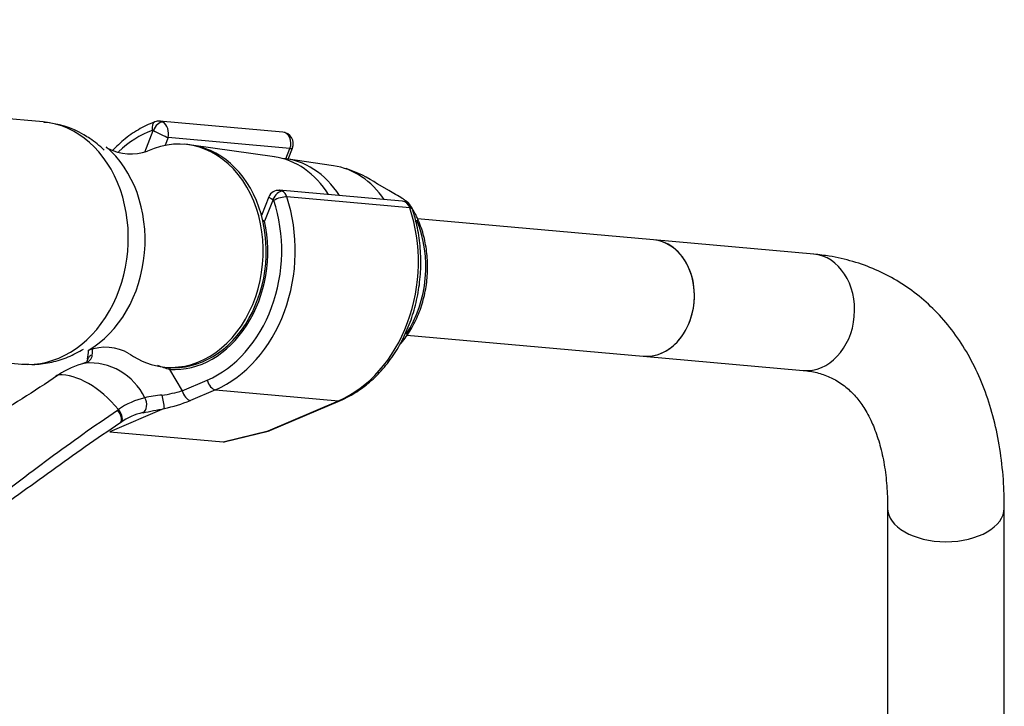
# Model space of a CAD drawing. Units: millimetres. Extents: x 0 to 1181, y 0 to 1371.
# Drawn here: x 1051 to 1153, y 370 to 440 of the extents above; entities that cross this region are included whole.
import ezdxf
from ezdxf import colors
from ezdxf.entities.mleader import LeaderData, LeaderLine
from ezdxf.math import Vec2, Vec3

# ---------------------------------------------------------------- set-up
doc = ezdxf.new("R2010")
doc.units = ezdxf.units.MM
doc.layers.add('DV6_Défaut', color=7, linetype='Continuous')
doc.layers.add('Défaut', color=7, linetype='Continuous')

# ---------------------------------------------------------------- blocks, each defined once
blk = doc.blocks.new('_DOT')
at = {"color": 0}
blk.add_line((0, 0), (-1, 0), dxfattribs=at)
at = {"color": 0, "const_width": 0.333}
blk.add_lwpolyline([(-0.1665, 0, 1), (0.1665, 0, 1)], format="xyb", close=True, dxfattribs=at)
blk = doc.blocks.new('SE5')
at = {"layer": 'DV6_Défaut', "color": 7, "linetype": 'Continuous'}
for p, q in [((1053.7, 429.75), (999.15, 434.62)), ((1078.35, 428.69), (1065.69, 429.82)), ((1064.18, 426.64), (1065.04, 428.86)), ((1066.56, 428.13), (1066.25, 427.34)), ((1079.09, 427.01), (1066.56, 428.13)), ((1068.59, 427.42), (1068.28, 427.45)), ((1077.49, 426.15), (1068.97, 427.37)), ((1078.68, 425.95), (1079.09, 427.01)), ((1078.92, 425.92), (1079.36, 427.06)), ((1083.58, 425.24), (1078.72, 425.95)), ((1089.25, 422.71), (1088.12, 423.36)), ((1090.65, 421.59), (1078, 422.72)), ((1076.93, 422.05), (1076.18, 420.11)), ((1077.35, 421.76), (1076.49, 419.54)), ((1091.42, 420.9), (1078.76, 422.03)), ((1116.48, 417.62), (1092.2, 419.79)), ((1132.96, 416.15), (1116.48, 417.62)), ((996.92, 409.72), (1051.48, 404.85)), ((1091.13, 407.83), (1115.41, 405.67)), ((1115.41, 405.67), (1131.89, 404.19)), ((1066.24, 404.54), (1066.54, 404.51)), ((1066.72, 404.29), (1068.01, 402.11)), ((1055.1, 403.69), (1055.01, 403.62)), ((1068.01, 402.11), (1070.59, 403.21)), ((1071.42, 402.21), (1068.85, 401.11)), ((1071.42, 402.21), (1084.08, 401.08)), ((1076.84, 397.99), (1084.08, 401.08)), ((1077.04, 398.02), (1084.28, 401.11)), ((1066.17, 400.28), (1060.56, 397.9)), ((1072.24, 396.85), (1076.84, 397.99)), ((1060.56, 397.9), (1072.24, 396.85)), ((1072.48, 396.88), (1076.86, 397.96)), ((1140.56, 390.05), (1140.56, 319.09)), ((1152.56, 319.09), (1152.56, 390.05))]:
    blk.add_line(p, q, dxfattribs=at)
for centre, radius, start, end in [((1053.16, 420.5), 9.22, 59.1168, 86.2016), ((1065.56, 428.75), 1.07, 82.8619, 109.8111), ((1078.24, 427.5), 1.2, 338.794, 84.8961), ((1061.19, 428.44), 1.62, 232.5229, 240.964), ((1062.74, 431.46), 5.01, 242.2292, 289.6713), ((1080.48, 411.84), 13.82, 56.4773, 71.4699), ((1077.88, 421.71), 1, 82.7542, 160.9831), ((1090.55, 420.39), 1.2, 18.5459, 84.8961), ((1055.06, 406.1), 3.3, 347.5173, 2.4692), ((1060.1, 401.65), 4.93, 59.9813, 110.6048), ((1054.94, 406.17), 3.84, 354.4108, 3.1321), ((1057.85, 405.86), 0.919, 278.9308, 355.9621), ((1059.92, 397.02), 8.16, 103.6757, 124.5886), ((1058.48, 398.68), 6.29, 25.5098, 94.4902), ((1071.2, 418.99), 15.36, 248.132, 253.0734), ((1041.96, 423.26), 23.63, 304.0396, 304.3232), ((1064.4, 413.59), 12.03, 277.3268, 287.4909), ((1065.99, 393.65), 7.95, 103.3095, 124.7902), ((1066.82, 389.48), 12.21, 94.1834, 102.6278), ((1058.21, 399.58), 8, 5.0732, 15.007), ((1062.97, 415.42), 15.47, 281.9245, 292.3452), ((1066.48, 392.54), 9.15, 123.3743, 124.1096), ((1052.47, 464.02), 65.19, 280.1498, 282.1368), ((1065.44, 393.47), 6.56, 103.0914, 124.9528), ((1076.57, 399.13), 1.2, 283.9076, 293.0652)]:
    blk.add_arc(centre, radius, start, end, dxfattribs=at)
for centre, major_axis, ratio, start_param, end_param in [((1052.59, 417.3), (-1.11, -12.45), 0.788675, 0, 3.141593), ((1065.55, 428.82), (0.351, -0.936), 0.57493, 3.141763, 4.442917), ((1065.66, 428.81), (-0.5, -0.866), 0.57735, 3.403392, 4.974188), ((1065.59, 428.63), (-0.11, -1.2), 0.788675, 2.790713, 3.141593), ((1065.71, 428.62), (-0.15, 1.2), 0.738059, 4.202866, 5.773662), ((1067.57, 415.96), (1.2, 13.45), 0.788675, 0.362159, 0.721913), ((1067.26, 415.99), (-1.02, -11.45), 0.788675, 0, 3.568713), ((1064.97, 428.68), (-0.018, -0.199), 0.788675, 2.790713, 3.503752), ((1065.71, 428.62), (1.08, -0.54), 0.079142, 4.088138, 5.658935), ((1078.24, 427.5), (-0.11, -1.2), 0.788675, 1.219917, 3.141593), ((1067.57, 415.96), (-1.02, -11.45), 0.788675, 0, 3.141593), ((1067.57, 415.96), (-1.02, -11.45), 0.788675, 0, 3.141593), ((1054.71, 417.11), (-1.07, -11.95), 0.788675, 0.505241, 2.639078), ((1078.24, 427.5), (-1.12, 0.43), 0.211325, 2.509678, 3.141593), ((1076.14, 415.2), (-0.98, -11), 0.788675, 2.33695, 3.099656), ((1077.37, 415.09), (-0.97, -10.9), 0.788675, 2.34526, 3.152134), ((1082.26, 414.65), (-0.95, -10.63), 0.788675, 2.370873, 3.097344), ((1077.96, 421.71), (0.5, 0.866), 0.57735, 0.261799, 1.832596), ((1078.01, 421.51), (0.15, -1.2), 0.738059, 2.632069, 2.980314), ((1077.89, 421.52), (0.11, 1.2), 0.788675, 5.219267, 5.932306), ((1067.57, 415.96), (-1.2, -13.45), 0.788675, 0.399612, 2.077674), ((1068.18, 415.91), (1.29, 14.44), 0.788675, 3.541205, 5.219267), ((1078.01, 421.51), (1.08, -0.54), 0.079142, 3.149256, 4.088138), ((1077.28, 421.58), (0.018, 0.199), 0.788675, 5.219267, 5.932306), ((1078.03, 421.61), (0.948, 0.318), 0.29846, 0.598223, 2.169019), ((1090.55, 420.39), (-0.11, -1.2), 0.788675, 2.077674, 3.141593), ((1080.84, 414.78), (-1.29, -14.44), 0.788675, 0.399612, 2.077674), ((1090.55, 420.39), (-1.14, -0.38), 0.29846, 3.141357, 3.739816), ((1067.57, 415.96), (1.04, 11.65), 0.788675, 3.163016, 5.093883), ((1077.22, 419.47), (1.12, -0.43), 0.211325, 3.818189, 4.080475), ((1077.22, 419.47), (1.17, 0.26), 0.228898, -4.086061, -3.906848), ((1084.74, 414.43), (-0.94, -10.49), 0.788675, 0.975386, 2.159244), ((1115.95, 411.64), (-0.53, -5.98), 0.788675, 0, 3.141593), ((1115.95, 411.64), (0.53, 5.98), 0.788675, 3.141593, 6.283185), ((1132.42, 410.17), (0.53, 5.98), 0.788675, 3.141593, 6.283185), ((1067.26, 415.99), (-1.02, -11.45), 0.788675, 5.855767, 6.283185), ((1067.46, 404.23), (-0.07, -1.2), 0.614669, 4.528, 4.695692), ((1055.58, 402.8), (0.56, -0.829), 0.525757, 2.813123, 3.167087), ((1055.68, 402.86), (0.564, -0.826), 0.533639, 2.810853, 3.169832), ((1058.37, 395.41), (-4.56, 7.9), 0.57735, 5.000229, 5.995345), ((1071.2, 403.15), (0.392, -0.92), 0.56637, 4.417915, 5.988711), ((1068.63, 402.06), (0.392, -0.92), 0.56637, 4.417915, 5.988711), ((1063.63, 400.79), (0.205, -0.979), 0.720553, 0.172147, 2.070923), ((1083.81, 402.21), (-0.47, 1.1), 0.56637, 2.847119, 3.142026), ((1061.07, 399.63), (-0.56, 0.828), 0.526213, 3.068156, 4.962429), ((1061.16, 399.69), (-0.551, 0.834), 0.523662, 3.074549, 4.968266), ((1076.57, 399.13), (-0.47, 1.1), 0.56637, 2.847119, 3.141593), ((1076.57, 399.13), (-0.29, 1.16), 0.041711, 2.899838, 3.141593), ((1073.27, 398.31), (-1.24, -1.37), 0.398207, 0.291185, 0.532941), ((1146.56, 390.05), (6, 0), 0.57735, 3.142113, 6.283185), ((1146.56, 390.05), (6, 0), 0.57735, 0, 0.000193)]:
    blk.add_ellipse(centre, major_axis=major_axis, ratio=ratio, start_param=start_param, end_param=end_param, dxfattribs=at)
for points, knots in [([(1065.2, 429.75), (1064.86, 429.62), (1064.07, 429.29), (1062.69, 428.48), (1061.58, 427.56), (1061, 426.97), (1060.86, 426.83)], [0, 0, 0, 0, 0.192282, 0.54228, 0.893491, 1, 1, 1, 1]), ([(1059.98, 426.84), (1059.52, 427.29), (1058.82, 427.86), (1058.12, 428.28), (1057.89, 428.42)], [0, 0, 0, 0, 0.720183, 1, 1, 1, 1]), ([(1091.37, 421.33), (1091.34, 421.38), (1091.28, 421.43), (1091.14, 421.55), (1091.05, 421.61), (1090.85, 421.75), (1090.75, 421.81), (1090.43, 422.02), (1090.2, 422.15), (1089.73, 422.43), (1089.49, 422.57), (1089.25, 422.71)], [0, 0, 0, 0, 0.1296957, 0.1296957, 0.2747464, 0.2747464, 0.4197971, 0.4197971, 0.7098986, 0.7098986, 1, 1, 1, 1]), ([(1090.35, 406.79), (1090.37, 406.81), (1090.76, 407.25), (1091.45, 408.19), (1092.26, 409.75), (1092.85, 411.46), (1093.2, 413.25), (1093.29, 415.08), (1093.13, 416.89), (1092.72, 418.62), (1092.11, 420.16), (1091.61, 420.93), (1091.35, 421.32)], [0, 0, 0, 0, 0.0059191, 0.1184523, 0.2314568, 0.3447338, 0.4581634, 0.5716966, 0.685338, 0.7990951, 0.9129425, 1, 1, 1, 1]), ([(1084.28, 401.11), (1084.62, 401.26), (1085.41, 401.63), (1086.76, 402.51), (1088.18, 403.77), (1089.45, 405.28), (1090.53, 407), (1091.4, 408.89), (1092.04, 410.9), (1092.44, 413), (1092.6, 415.15), (1092.49, 417.27), (1092.17, 419.2), (1091.85, 420.26), (1091.69, 420.77)], [0, 0, 0, 0, 0.04851, 0.13616, 0.22415, 0.312565, 0.401289, 0.490206, 0.579236, 0.668332, 0.757476, 0.846672, 0.935925, 1, 1, 1, 1]), ([(1152.56, 390.05), (1152.56, 390.7), (1152.54, 392.26), (1152.31, 395.02), (1151.79, 398.06), (1151.02, 400.96), (1149.99, 403.66), (1148.71, 406.15), (1147.21, 408.39), (1145.49, 410.36), (1143.59, 412.06), (1141.53, 413.47), (1139.33, 414.6), (1137.02, 415.44), (1134.82, 415.94), (1133.55, 416.08), (1132.96, 416.15)], [0, 0, 0, 0, 0.043001, 0.123468, 0.203965, 0.284072, 0.36339, 0.441503, 0.518095, 0.593057, 0.666522, 0.738836, 0.81048, 0.881929, 0.953627, 1, 1, 1, 1]), ([(1051.57, 404.87), (1052.04, 404.84), (1052.99, 404.77), (1054.62, 405.01), (1056.29, 405.54), (1057.35, 406.08), (1057.85, 406.39)], [0, 0, 0, 0, 0.196223, 0.464801, 0.732035, 1, 1, 1, 1]), ([(1058.29, 405.38), (1058.26, 405.27), (1058.19, 405.06), (1058.12, 405.01), (1057.96, 404.94), (1057.82, 404.92), (1057.8, 404.92)], [0, 0, 0, 0, 0.267786, 0.6299, 0.959048, 1, 1, 1, 1]), ([(1058.76, 405.79), (1058.64, 405.75), (1058.53, 405.69), (1058.38, 405.55), (1058.33, 405.46), (1058.3, 405.38)], [0, 0, 0, 0, 0.5301, 0.5301, 1, 1, 1, 1]), ([(1131.89, 404.19), (1132.15, 404.17), (1132.84, 404.09), (1134, 403.79), (1135.25, 403.24), (1136.37, 402.45), (1137.37, 401.45), (1138.25, 400.23), (1139.02, 398.76), (1139.66, 397.02), (1140.15, 395.06), (1140.45, 392.97), (1140.56, 391.2), (1140.56, 390.28), (1140.56, 390.05)], [0, 0, 0, 0, 0.044236, 0.140193, 0.241154, 0.350951, 0.446351, 0.535443, 0.630216, 0.720585, 0.808611, 0.895614, 0.977419, 1, 1, 1, 1]), ([(1055.19, 403.67), (1052.79, 402.05), (1050.32, 400.49), (1045.28, 397.43), (1042.71, 395.93), (1038.22, 393.34), (1036.29, 392.23), (1034.35, 391.13)], [0, 0, 0, 0, 0.3642536, 0.3642536, 0.7285072, 0.7285072, 1, 1, 1, 1]), ([(1007.86, 359.7), (1012.43, 363.01), (1016.91, 366.34), (1025.78, 373.05), (1030.17, 376.43), (1036.73, 381.54), (1038.91, 383.25), (1043.28, 386.67), (1045.47, 388.39), (1049.88, 391.79), (1052.1, 393.49), (1056.63, 396.84), (1058.95, 398.49), (1061.35, 400.12)], [0, 0, 0, 0, 0.25, 0.25, 0.5, 0.5, 0.625, 0.625, 0.75, 0.75, 0.875, 0.875, 1, 1, 1, 1]), ([(1066.17, 400.28), (1066.17, 400.29), (1066.17, 400.29), (1066.17, 400.29), (1066.17, 400.29), (1066.17, 400.29), (1066.17, 400.29), (1066.17, 400.29), (1066.17, 400.29), (1066.17, 400.29)], [0, 0, 0, 0, 0.397779, 0.397779, 0.397779, 0.803701, 0.803701, 0.803701, 1, 1, 1, 1]), ([(1061.59, 398.78), (1060.4, 397.97), (1059.21, 397.15), (1056.88, 395.52), (1055.73, 394.7), (1052.31, 392.25), (1050.07, 390.6), (1045.63, 387.32), (1043.43, 385.68), (1039.33, 382.63), (1037.42, 381.21), (1035.51, 379.8)], [0, 0, 0, 0, 0.129245, 0.129245, 0.258491, 0.258491, 0.516982, 0.516982, 0.775473, 0.775473, 1, 1, 1, 1])]:
    blk.add_open_spline(points, degree=3, knots=knots, dxfattribs=at)

msp = doc.modelspace()

# ---------------------------------------------------------------- block references
at = {"layer": 'Défaut'}
msp.add_blockref('SE5', (0, 0), dxfattribs=at)

# ---------------------------------------------------------------- leaders
at = {"layer": 'Défaut', "color": 7, "linetype": 'Continuous'}
ml = msp.add_multileader_mtext('Standard', dxfattribs=at)
ml.set_content('{\\pxsm0.9;\\fSolid Edge ISO|b1||i0||c0|p34;\\W1.;26/01/2018\\P}', color=256)
ml.set_leader_properties()
ml.set_arrow_properties(name='DOT')
ml.build(insert=Vec2(0, 0))
ml.multileader.update_dxf_attribs({"leader_type": 0, "dogleg_length": 0, "arrow_head_size": 12})
ctx = ml.context
ctx.base_point, ctx.char_height, ctx.arrow_head_size, ctx.landing_gap_size = Vec3(1003.32, 1364.12), 12, 12, 4.2
notes = []
notes.append((ctx, [(0, (0, 0, 0), (0, 0), (1, 0), 1, [])]))
ctx.mtext.insert = Vec3(1005.32, 1370.24)
for ctx, leaders in notes:
    for number, flags, end, landing, length, lines in leaders:
        leader = LeaderData()
        leader.index, (leader.has_last_leader_line, leader.has_dogleg_vector, leader.attachment_direction) = number, flags
        leader.last_leader_point, leader.dogleg_vector, leader.dogleg_length = Vec3(end), Vec3(landing), length
        for number, points, colour, breaks in lines:
            line = LeaderLine()
            line.index, line.vertices, line.color, line.breaks = number, Vec3.list(points), colors.encode_raw_color(colour), breaks
            leader.lines.append(line)
        ctx.leaders.append(leader)

doc.saveas('drawing.dxf')
